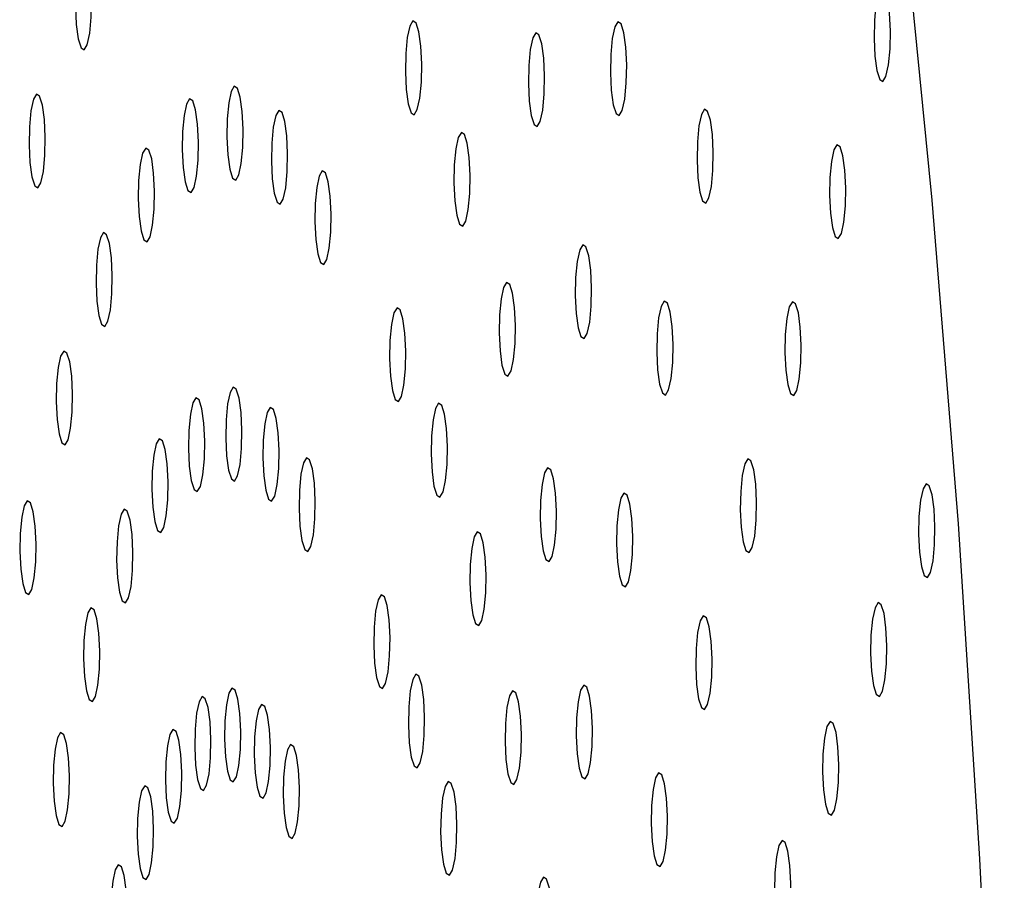
# Model space of a CAD drawing. Units: millimetres. Extents: x 0 to 420, y 0 to 297.
# Drawn here: x 105 to 105, y 104 to 104 of the extents above; entities that cross this region are included whole.
import ezdxf

# ---------------------------------------------------------------- set-up
doc = ezdxf.new("R2010")
doc.units = ezdxf.units.MM
doc.linetypes.add('SLD-Continua', pattern=[0])
doc.layers.add('GRUIXUDA', color=7, linetype='SLD-Continua', lineweight=35)
doc.styles.add('SLDTEXTSTYLE1', font='TXT', dxfattribs={"width": 0.75})
doc.dimstyles.new('SLDDIMSTYLE0', dxfattribs={"dimtxt": 2.116667, "dimasz": 2.116667, "dimexe": 0, "dimexo": 0.0625, "dimgap": 0.529167, "dimtad": 1, "dimlfac": 30, "dimrnd": 1e-09, "dimzin": 12, "dimdsep": 46, "dimtxsty": 'SLDTEXTSTYLE1', "dimsah": 1, "dimcen": 0.09, "dimadec": 0, "dimazin": 3, "dimtol": 1, "dimtp": 10, "dimtm": 10, "dimtfac": 1, "dimtofl": 0, "dimtmove": 0, "dimatfit": 3, "dimfxl": 1, "dimfrac": 2, "dimtolj": 1, "dimarcsym": 0})

# ---------------------------------------------------------------- blocks, each defined once
blk = doc.blocks.new('_D_2')
at = {"layer": 'GRUIXUDA'}
for p, q in [((126.54392, 178.25067), (80.72094, 178.25067)), ((80.72094, 178.25067), (80.72094, 44.91734)), ((126.54392, 44.91734), (80.72094, 44.91734))]:
    blk.add_line(p, q, dxfattribs=at)
for points in [[(80.72094, 178.25067), (80.3953, 176.134), (81.04658, 176.134)], [(80.72094, 44.91734), (81.04658, 47.034), (80.3953, 47.034)]]:
    blk.add_solid(points, dxfattribs=at)
at = {"layer": 'GRUIXUDA', "char_height": 2.116667, "attachment_point": 1, "rotation": 90, "style": 'SLDTEXTSTYLE1'}
for s, insert in [('±10', (77.99241, 112.77757)), ('4000', (77.99241, 105.72789))]:
    blk.add_mtext(s, dxfattribs=dict(at, insert=insert))

msp = doc.modelspace()

# ---------------------------------------------------------------- linework, layer by layer
at = {"color": 7, "linetype": 'SLD-Continua', "lineweight": 25, "flags": 128}
for points in [[(105.12025, 102.76186), (105.12606, 102.91655), (105.12966, 103.07344), (105.13105, 103.2315), (105.1302, 103.38969), (105.12713, 103.54696), (105.12186, 103.70228), (105.11441, 103.85463), (105.10485, 104.00299), (105.09322, 104.1464), (105.07962, 104.28391), (105.06412, 104.4146), (105.04684, 104.53764), (105.02787, 104.65219), (105.00736, 104.75751), (104.98543, 104.8529), (104.96223, 104.93774), (104.93791, 105.01146), (104.91264, 105.07358)], [(104.71611, 104.21393), (104.71751, 104.21302), (104.71887, 104.21527), (104.71997, 104.22035), (104.72066, 104.22746), (104.72081, 104.23554), (104.72042, 104.24335), (104.71954, 104.2497), (104.7183, 104.25363), (104.7169, 104.25454), (104.71554, 104.25229), (104.71444, 104.24721), (104.71376, 104.2401), (104.7136, 104.23202), (104.714, 104.22421), (104.71488, 104.21785), (104.71611, 104.21393)], [(105.06765, 104.22604), (105.0675, 104.21796), (105.06789, 104.21015), (105.06877, 104.2038), (105.07, 104.19987), (105.07141, 104.19896), (105.07276, 104.20122), (105.07387, 104.20629), (105.07455, 104.2134), (105.07471, 104.22148), (105.07432, 104.22929), (105.07343, 104.23565), (105.0722, 104.23957), (105.07079, 104.24048), (105.06944, 104.23823), (105.06834, 104.23316), (105.06765, 104.22604)], [(104.85999, 104.21134), (104.85984, 104.20327), (104.86023, 104.19545), (104.86111, 104.1891), (104.86235, 104.18517), (104.86375, 104.18427), (104.8651, 104.18652), (104.86621, 104.19159), (104.86689, 104.19871), (104.86705, 104.20679), (104.86666, 104.2146), (104.86578, 104.22095), (104.86454, 104.22488), (104.86314, 104.22579), (104.86178, 104.22353), (104.86068, 104.21846), (104.85999, 104.21134)], [(104.95081, 104.21096), (104.95066, 104.20288), (104.95105, 104.19507), (104.95193, 104.18871), (104.95316, 104.18478), (104.95457, 104.18388), (104.95592, 104.18613), (104.95703, 104.1912), (104.95771, 104.19832), (104.95787, 104.2064), (104.95748, 104.21421), (104.95659, 104.22056), (104.95536, 104.22449), (104.95396, 104.2254), (104.9526, 104.22314), (104.9515, 104.21807), (104.95081, 104.21096)], [(104.91447, 104.2061), (104.91431, 104.19802), (104.9147, 104.19021), (104.91558, 104.18386), (104.91682, 104.17993), (104.91822, 104.17902), (104.91958, 104.18128), (104.92068, 104.18635), (104.92136, 104.19346), (104.92152, 104.20154), (104.92113, 104.20935), (104.92025, 104.2157), (104.91901, 104.21963), (104.91761, 104.22054), (104.91625, 104.21829), (104.91515, 104.21321), (104.91447, 104.2061)], [(104.78323, 104.15623), (104.78463, 104.15532), (104.78599, 104.15758), (104.78709, 104.16265), (104.78777, 104.16976), (104.78793, 104.17784), (104.78754, 104.18566), (104.78666, 104.19201), (104.78542, 104.19594), (104.78402, 104.19684), (104.78266, 104.19459), (104.78156, 104.18952), (104.78088, 104.1824), (104.78072, 104.17432), (104.78111, 104.16651), (104.78199, 104.16016), (104.78323, 104.15623)], [(104.69557, 104.15275), (104.69697, 104.15184), (104.69833, 104.1541), (104.69943, 104.15917), (104.70012, 104.16629), (104.70027, 104.17437), (104.69988, 104.18217), (104.699, 104.18853), (104.69776, 104.19245), (104.69636, 104.19336), (104.69501, 104.19111), (104.6939, 104.18604), (104.69322, 104.17892), (104.69306, 104.17084), (104.69346, 104.16303), (104.69434, 104.15668), (104.69557, 104.15275)], [(104.76343, 104.15065), (104.76484, 104.14975), (104.76619, 104.152), (104.76729, 104.15707), (104.76798, 104.16419), (104.76813, 104.17226), (104.76774, 104.18007), (104.76686, 104.18643), (104.76563, 104.19036), (104.76422, 104.19126), (104.76287, 104.18901), (104.76176, 104.18393), (104.76108, 104.17682), (104.76092, 104.16874), (104.76132, 104.16093), (104.7622, 104.15458), (104.76343, 104.15065)], [(104.80296, 104.14553), (104.80437, 104.14462), (104.80572, 104.14688), (104.80683, 104.15195), (104.80751, 104.15906), (104.80766, 104.16714), (104.80727, 104.17495), (104.80639, 104.1813), (104.80516, 104.18523), (104.80375, 104.18614), (104.8024, 104.18389), (104.80129, 104.17882), (104.80061, 104.1717), (104.80046, 104.16362), (104.80085, 104.15581), (104.80173, 104.14946), (104.80296, 104.14553)], [(104.98919, 104.17222), (104.98904, 104.16415), (104.98943, 104.15633), (104.99031, 104.14998), (104.99154, 104.14605), (104.99295, 104.14515), (104.9943, 104.1474), (104.99541, 104.15247), (104.99609, 104.15959), (104.99625, 104.16767), (104.99586, 104.17547), (104.99497, 104.18183), (104.99374, 104.18576), (104.99233, 104.18666), (104.99098, 104.18441), (104.98988, 104.17934), (104.98919, 104.17222)], [(104.88147, 104.16201), (104.88132, 104.15393), (104.88171, 104.14613), (104.88259, 104.13977), (104.88382, 104.13584), (104.88523, 104.13494), (104.88658, 104.13719), (104.88769, 104.14226), (104.88837, 104.14938), (104.88853, 104.15745), (104.88814, 104.16527), (104.88725, 104.17162), (104.88602, 104.17555), (104.88462, 104.17645), (104.88326, 104.1742), (104.88216, 104.16913), (104.88147, 104.16201)], [(105.0479, 104.1565), (105.04774, 104.14842), (105.04813, 104.14061), (105.04902, 104.13425), (105.05025, 104.13033), (105.05165, 104.12942), (105.05301, 104.13167), (105.05411, 104.13674), (105.05479, 104.14386), (105.05495, 104.15194), (105.05456, 104.15975), (105.05368, 104.1661), (105.05244, 104.17003), (105.05104, 104.17094), (105.04968, 104.16868), (105.04858, 104.16361), (105.0479, 104.1565)], [(104.74397, 104.1289), (104.74538, 104.12799), (104.74673, 104.13025), (104.74784, 104.13532), (104.74852, 104.14244), (104.74868, 104.15052), (104.74829, 104.15832), (104.74741, 104.16468), (104.74617, 104.16861), (104.74477, 104.16951), (104.74341, 104.16726), (104.74231, 104.16219), (104.74162, 104.15507), (104.74147, 104.14699), (104.74186, 104.13918), (104.74274, 104.13283), (104.74397, 104.1289)], [(104.82223, 104.11877), (104.82363, 104.11786), (104.82499, 104.12011), (104.82609, 104.12518), (104.82678, 104.1323), (104.82693, 104.14038), (104.82654, 104.14819), (104.82566, 104.15454), (104.82442, 104.15847), (104.82302, 104.15938), (104.82167, 104.15712), (104.82056, 104.15205), (104.81988, 104.14493), (104.81972, 104.13686), (104.82012, 104.12905), (104.821, 104.12269), (104.82223, 104.11877)], [(104.72525, 104.09143), (104.72666, 104.09052), (104.72801, 104.09278), (104.72911, 104.09785), (104.7298, 104.10496), (104.72996, 104.11304), (104.72956, 104.12085), (104.72868, 104.1272), (104.72745, 104.13113), (104.72604, 104.13204), (104.72469, 104.12979), (104.72359, 104.12472), (104.7229, 104.1176), (104.72275, 104.10952), (104.72314, 104.10171), (104.72402, 104.09536), (104.72525, 104.09143)], [(104.93526, 104.11218), (104.93511, 104.1041), (104.9355, 104.09629), (104.93638, 104.08994), (104.93761, 104.08601), (104.93902, 104.0851), (104.94037, 104.08736), (104.94148, 104.09243), (104.94216, 104.09954), (104.94231, 104.10762), (104.94192, 104.11543), (104.94104, 104.12178), (104.93981, 104.12571), (104.9384, 104.12662), (104.93705, 104.12437), (104.93595, 104.1193), (104.93526, 104.11218)], [(104.90152, 104.09558), (104.90136, 104.0875), (104.90175, 104.07969), (104.90263, 104.07334), (104.90387, 104.06941), (104.90527, 104.0685), (104.90663, 104.07076), (104.90773, 104.07583), (104.90841, 104.08294), (104.90857, 104.09102), (104.90818, 104.09884), (104.9073, 104.10518), (104.90606, 104.10911), (104.90466, 104.11002), (104.9033, 104.10777), (104.9022, 104.1027), (104.90152, 104.09558)], [(104.97136, 104.0872), (104.9712, 104.07912), (104.97159, 104.07131), (104.97247, 104.06496), (104.97371, 104.06103), (104.97511, 104.06012), (104.97647, 104.06237), (104.97757, 104.06745), (104.97825, 104.07456), (104.97841, 104.08264), (104.97802, 104.09045), (104.97714, 104.0968), (104.9759, 104.10073), (104.9745, 104.10164), (104.97314, 104.09938), (104.97204, 104.09431), (104.97136, 104.0872)], [(105.02815, 104.08695), (105.02799, 104.07887), (105.02838, 104.07106), (105.02926, 104.06471), (105.0305, 104.06078), (105.0319, 104.05987), (105.03326, 104.06213), (105.03436, 104.0672), (105.03504, 104.07431), (105.0352, 104.08239), (105.03481, 104.0902), (105.03393, 104.09655), (105.03269, 104.10048), (105.03129, 104.10139), (105.02993, 104.09914), (105.02883, 104.09407), (105.02815, 104.08695)], [(104.85298, 104.08429), (104.85282, 104.07621), (104.85321, 104.0684), (104.85409, 104.06205), (104.85533, 104.05812), (104.85673, 104.05721), (104.85808, 104.05946), (104.85919, 104.06453), (104.85987, 104.07165), (104.86003, 104.07973), (104.85964, 104.08754), (104.85876, 104.09389), (104.85752, 104.09782), (104.85612, 104.09873), (104.85476, 104.09647), (104.85366, 104.0914), (104.85298, 104.08429)], [(104.70765, 104.03899), (104.70905, 104.03809), (104.71041, 104.04034), (104.71151, 104.04541), (104.71219, 104.05253), (104.71235, 104.0606), (104.71196, 104.06841), (104.71108, 104.07477), (104.70984, 104.0787), (104.70844, 104.0796), (104.70708, 104.07735), (104.70598, 104.07228), (104.7053, 104.06516), (104.70514, 104.05708), (104.70553, 104.04927), (104.70641, 104.04292), (104.70765, 104.03899)], [(104.78271, 104.02293), (104.78411, 104.02202), (104.78547, 104.02428), (104.78657, 104.02935), (104.78725, 104.03646), (104.78741, 104.04454), (104.78702, 104.05236), (104.78614, 104.05871), (104.7849, 104.06264), (104.7835, 104.06354), (104.78214, 104.06129), (104.78104, 104.05622), (104.78036, 104.0491), (104.7802, 104.04102), (104.78059, 104.03321), (104.78147, 104.02686), (104.78271, 104.02293)], [(104.76621, 104.01828), (104.76761, 104.01738), (104.76897, 104.01963), (104.77007, 104.0247), (104.77075, 104.03182), (104.77091, 104.03989), (104.77052, 104.0477), (104.76964, 104.05406), (104.7684, 104.05799), (104.767, 104.05889), (104.76565, 104.05664), (104.76454, 104.05157), (104.76386, 104.04445), (104.7637, 104.03637), (104.76409, 104.02856), (104.76498, 104.02221), (104.76621, 104.01828)], [(104.79915, 104.01401), (104.80056, 104.01311), (104.80191, 104.01536), (104.80301, 104.02043), (104.8037, 104.02755), (104.80386, 104.03563), (104.80346, 104.04344), (104.80258, 104.04979), (104.80135, 104.05372), (104.79995, 104.05462), (104.79859, 104.05237), (104.79749, 104.0473), (104.7968, 104.04018), (104.79664, 104.03211), (104.79704, 104.02429), (104.79792, 104.01794), (104.79915, 104.01401)], [(104.87139, 104.042), (104.87123, 104.03393), (104.87162, 104.02612), (104.8725, 104.01976), (104.87374, 104.01583), (104.87514, 104.01493), (104.8765, 104.01718), (104.8776, 104.02225), (104.87828, 104.02937), (104.87844, 104.03745), (104.87805, 104.04526), (104.87716, 104.05161), (104.87593, 104.05554), (104.87453, 104.05644), (104.87317, 104.05419), (104.87207, 104.04912), (104.87139, 104.042)], [(104.75, 104.00016), (104.7514, 103.99925), (104.75276, 104.0015), (104.75386, 104.00658), (104.75454, 104.01369), (104.7547, 104.02177), (104.75431, 104.02958), (104.75343, 104.03593), (104.75219, 104.03986), (104.75079, 104.04077), (104.74943, 104.03852), (104.74833, 104.03344), (104.74765, 104.02633), (104.74749, 104.01825), (104.74788, 104.01044), (104.74876, 104.00409), (104.75, 104.00016)], [(104.81521, 103.99171), (104.81661, 103.9908), (104.81797, 103.99306), (104.81907, 103.99813), (104.81975, 104.00524), (104.81991, 104.01332), (104.81952, 104.02113), (104.81864, 104.02748), (104.8174, 104.03141), (104.816, 104.03232), (104.81465, 104.03007), (104.81354, 104.025), (104.81286, 104.01788), (104.8127, 104.0098), (104.81309, 104.00199), (104.81397, 103.99564), (104.81521, 103.99171)], [(105.00839, 104.0174), (105.00823, 104.00933), (105.00862, 104.00152), (105.00951, 103.99516), (105.01074, 103.99124), (105.01214, 103.99033), (105.0135, 103.99258), (105.0146, 103.99765), (105.01529, 104.00477), (105.01544, 104.01285), (105.01505, 104.02066), (105.01417, 104.02701), (105.01294, 104.03094), (105.01153, 104.03185), (105.01018, 104.02959), (105.00907, 104.02452), (105.00839, 104.0174)], [(104.91971, 104.0134), (104.91955, 104.00532), (104.91995, 103.99751), (104.92083, 103.99116), (104.92206, 103.98723), (104.92346, 103.98632), (104.92482, 103.98858), (104.92592, 103.99365), (104.92661, 104.00077), (104.92676, 104.00884), (104.92637, 104.01665), (104.92549, 104.02301), (104.92426, 104.02694), (104.92285, 104.02784), (104.9215, 104.02558), (104.92039, 104.02051), (104.91971, 104.0134)], [(105.08738, 104.00637), (105.08723, 103.99829), (105.08762, 103.99048), (105.0885, 103.98413), (105.08973, 103.9802), (105.09114, 103.9793), (105.09249, 103.98155), (105.0936, 103.98662), (105.09428, 103.99374), (105.09443, 104.00181), (105.09404, 104.00962), (105.09316, 104.01598), (105.09193, 104.01991), (105.09052, 104.02081), (105.08917, 104.01856), (105.08806, 104.01349), (105.08738, 104.00637)], [(104.95352, 104.00217), (104.95337, 103.99409), (104.95376, 103.98628), (104.95464, 103.97993), (104.95587, 103.976), (104.95728, 103.97509), (104.95863, 103.97735), (104.95974, 103.98242), (104.96042, 103.98954), (104.96058, 103.99761), (104.96019, 104.00542), (104.95931, 104.01178), (104.95807, 104.01571), (104.95667, 104.01661), (104.95531, 104.01436), (104.95421, 104.00929), (104.95352, 104.00217)], [(104.69152, 103.97266), (104.69292, 103.97175), (104.69428, 103.97401), (104.69538, 103.97908), (104.69606, 103.98619), (104.69622, 103.99427), (104.69583, 104.00208), (104.69495, 104.00843), (104.69371, 104.01236), (104.69231, 104.01327), (104.69095, 104.01102), (104.68985, 104.00595), (104.68917, 103.99883), (104.68901, 103.99075), (104.6894, 103.98294), (104.69028, 103.97659), (104.69152, 103.97266)], [(104.7344, 103.96893), (104.7358, 103.96802), (104.73715, 103.97028), (104.73826, 103.97535), (104.73894, 103.98246), (104.7391, 103.99054), (104.73871, 103.99835), (104.73783, 104.0047), (104.73659, 104.00863), (104.73519, 104.00954), (104.73383, 104.00729), (104.73273, 104.00222), (104.73205, 103.9951), (104.73189, 103.98702), (104.73228, 103.97921), (104.73316, 103.97286), (104.7344, 103.96893)], [(104.88856, 103.98506), (104.88841, 103.97698), (104.8888, 103.96918), (104.88968, 103.96282), (104.89091, 103.95889), (104.89232, 103.95799), (104.89367, 103.96024), (104.89478, 103.96531), (104.89546, 103.97243), (104.89562, 103.9805), (104.89523, 103.98832), (104.89434, 103.99467), (104.89311, 103.9986), (104.8917, 103.9995), (104.89035, 103.99725), (104.88925, 103.99218), (104.88856, 103.98506)], [(104.84595, 103.95723), (104.8458, 103.94916), (104.84619, 103.94134), (104.84707, 103.93499), (104.8483, 103.93106), (104.84971, 103.93016), (104.85106, 103.93241), (104.85217, 103.93748), (104.85285, 103.9446), (104.85301, 103.95268), (104.85261, 103.96048), (104.85173, 103.96684), (104.8505, 103.97077), (104.8491, 103.97167), (104.84774, 103.96942), (104.84664, 103.96435), (104.84595, 103.95723)], [(104.71972, 103.92523), (104.72113, 103.92432), (104.72248, 103.92658), (104.72359, 103.93165), (104.72427, 103.93876), (104.72443, 103.94684), (104.72403, 103.95466), (104.72315, 103.96101), (104.72192, 103.96494), (104.72052, 103.96584), (104.71916, 103.96359), (104.71806, 103.95852), (104.71737, 103.9514), (104.71722, 103.94332), (104.71761, 103.93551), (104.71849, 103.92916), (104.71972, 103.92523)], [(105.06611, 103.95373), (105.06595, 103.94565), (105.06634, 103.93783), (105.06722, 103.93148), (105.06846, 103.92756), (105.06986, 103.92665), (105.07122, 103.9289), (105.07232, 103.93397), (105.07301, 103.94109), (105.07316, 103.94917), (105.07277, 103.95698), (105.07189, 103.96333), (105.07066, 103.96726), (105.06925, 103.96817), (105.0679, 103.96591), (105.06679, 103.96084), (105.06611, 103.95373)], [(104.98864, 103.94786), (104.98848, 103.93978), (104.98887, 103.93197), (104.98975, 103.92562), (104.99099, 103.92169), (104.99239, 103.92078), (104.99375, 103.92304), (104.99485, 103.92811), (104.99553, 103.93522), (104.99569, 103.9433), (104.9953, 103.95111), (104.99442, 103.95746), (104.99318, 103.96139), (104.99178, 103.9623), (104.99042, 103.96005), (104.98932, 103.95498), (104.98864, 103.94786)], [(104.8613, 103.922), (104.86114, 103.91392), (104.86153, 103.90611), (104.86241, 103.89976), (104.86365, 103.89583), (104.86505, 103.89492), (104.86641, 103.89717), (104.86751, 103.90224), (104.86819, 103.90936), (104.86835, 103.91744), (104.86796, 103.92525), (104.86708, 103.9316), (104.86584, 103.93553), (104.86444, 103.93644), (104.86308, 103.93418), (104.86198, 103.92911), (104.8613, 103.922)], [(104.93569, 103.91714), (104.93553, 103.90907), (104.93593, 103.90125), (104.93681, 103.8949), (104.93804, 103.89097), (104.93944, 103.89007), (104.9408, 103.89232), (104.9419, 103.89739), (104.94258, 103.90451), (104.94274, 103.91259), (104.94235, 103.92039), (104.94147, 103.92675), (104.94023, 103.93068), (104.93883, 103.93158), (104.93748, 103.92933), (104.93637, 103.92426), (104.93569, 103.91714)], [(104.76899, 103.88591), (104.77039, 103.88501), (104.77175, 103.88726), (104.77285, 103.89233), (104.77353, 103.89945), (104.77369, 103.90752), (104.7733, 103.91533), (104.77242, 103.92169), (104.77118, 103.92562), (104.76978, 103.92652), (104.76843, 103.92427), (104.76732, 103.9192), (104.76664, 103.91208), (104.76648, 103.904), (104.76687, 103.89619), (104.76775, 103.88984), (104.76899, 103.88591)], [(104.78219, 103.88963), (104.78359, 103.88872), (104.78495, 103.89098), (104.78605, 103.89605), (104.78673, 103.90316), (104.78689, 103.91124), (104.7865, 103.91906), (104.78562, 103.92541), (104.78438, 103.92934), (104.78298, 103.93024), (104.78162, 103.92799), (104.78052, 103.92292), (104.77984, 103.9158), (104.77968, 103.90772), (104.78007, 103.89991), (104.78095, 103.89356), (104.78219, 103.88963)], [(104.90416, 103.91462), (104.904, 103.90654), (104.90439, 103.89873), (104.90527, 103.89238), (104.90651, 103.88845), (104.90791, 103.88754), (104.90927, 103.8898), (104.91037, 103.89487), (104.91105, 103.90199), (104.91121, 103.91006), (104.91082, 103.91788), (104.90994, 103.92423), (104.9087, 103.92816), (104.9073, 103.92906), (104.90595, 103.92681), (104.90484, 103.92174), (104.90416, 103.91462)], [(104.79534, 103.8825), (104.79675, 103.88159), (104.7981, 103.88385), (104.79921, 103.88892), (104.79989, 103.89603), (104.80004, 103.90411), (104.79965, 103.91192), (104.79877, 103.91827), (104.79754, 103.9222), (104.79613, 103.92311), (104.79478, 103.92086), (104.79367, 103.91579), (104.79299, 103.90867), (104.79284, 103.90059), (104.79323, 103.89278), (104.79411, 103.88643), (104.79534, 103.8825)], [(105.04484, 103.90107), (105.04468, 103.893), (105.04507, 103.88519), (105.04595, 103.87883), (105.04719, 103.87491), (105.04859, 103.874), (105.04995, 103.87626), (105.05105, 103.88133), (105.05173, 103.88844), (105.05189, 103.89652), (105.0515, 103.90433), (105.05062, 103.91068), (105.04938, 103.91461), (105.04798, 103.91552), (105.04662, 103.91327), (105.04552, 103.90819), (105.04484, 103.90107)], [(104.70628, 103.86996), (104.70769, 103.86905), (104.70904, 103.8713), (104.71014, 103.87637), (104.71083, 103.88349), (104.71098, 103.89157), (104.71059, 103.89938), (104.70971, 103.90573), (104.70848, 103.90966), (104.70707, 103.91057), (104.70572, 103.90831), (104.70461, 103.90324), (104.70393, 103.89613), (104.70377, 103.88805), (104.70417, 103.88024), (104.70505, 103.87388), (104.70628, 103.86996)], [(104.75602, 103.87141), (104.75742, 103.87051), (104.75878, 103.87276), (104.75988, 103.87783), (104.76056, 103.88495), (104.76072, 103.89302), (104.76033, 103.90084), (104.75945, 103.90719), (104.75821, 103.91112), (104.75681, 103.91202), (104.75545, 103.90977), (104.75435, 103.9047), (104.75367, 103.89758), (104.75351, 103.8895), (104.7539, 103.8817), (104.75478, 103.87534), (104.75602, 103.87141)], [(104.80819, 103.86466), (104.80959, 103.86375), (104.81095, 103.866), (104.81205, 103.87107), (104.81273, 103.87819), (104.81289, 103.88627), (104.8125, 103.89408), (104.81162, 103.90043), (104.81038, 103.90436), (104.80898, 103.90527), (104.80762, 103.90301), (104.80652, 103.89794), (104.80584, 103.89082), (104.80568, 103.88274), (104.80607, 103.87494), (104.80695, 103.86858), (104.80819, 103.86466)], [(104.96888, 103.87831), (104.96873, 103.87024), (104.96912, 103.86243), (104.97, 103.85607), (104.97123, 103.85214), (104.97264, 103.85124), (104.97399, 103.85349), (104.9751, 103.85856), (104.97578, 103.86568), (104.97594, 103.87376), (104.97554, 103.88157), (104.97466, 103.88792), (104.97343, 103.89185), (104.97202, 103.89276), (104.97067, 103.8905), (104.96957, 103.88543), (104.96888, 103.87831)], [(104.74354, 103.84643), (104.74494, 103.84552), (104.7463, 103.84778), (104.7474, 103.85285), (104.74808, 103.85996), (104.74824, 103.86804), (104.74785, 103.87585), (104.74697, 103.8822), (104.74573, 103.88613), (104.74433, 103.88704), (104.74297, 103.88479), (104.74187, 103.87972), (104.74119, 103.8726), (104.74103, 103.86452), (104.74142, 103.85671), (104.7423, 103.85036), (104.74354, 103.84643)], [(104.87561, 103.87454), (104.87545, 103.86647), (104.87585, 103.85866), (104.87673, 103.8523), (104.87796, 103.84838), (104.87936, 103.84747), (104.88072, 103.84972), (104.88182, 103.85479), (104.88251, 103.86191), (104.88266, 103.86999), (104.88227, 103.8778), (104.88139, 103.88415), (104.88016, 103.88808), (104.87875, 103.88899), (104.8774, 103.88673), (104.87629, 103.88166), (104.87561, 103.87454)], [(105.02357, 103.84843), (105.02341, 103.84035), (105.0238, 103.83254), (105.02468, 103.82619), (105.02592, 103.82226), (105.02732, 103.82135), (105.02868, 103.82361), (105.02978, 103.82868), (105.03046, 103.8358), (105.03062, 103.84387), (105.03023, 103.85168), (105.02935, 103.85804), (105.02811, 103.86197), (105.02671, 103.86287), (105.02535, 103.86062), (105.02425, 103.85554), (105.02357, 103.84843)], [(104.7318, 103.81147), (104.7332, 103.81057), (104.73456, 103.81282), (104.73566, 103.81789), (104.73634, 103.82501), (104.7365, 103.83309), (104.73611, 103.84089), (104.73523, 103.84725), (104.73399, 103.85118), (104.73259, 103.85208), (104.73123, 103.84983), (104.73013, 103.84476), (104.72945, 103.83764), (104.72929, 103.82957), (104.72968, 103.82175), (104.73057, 103.8154), (104.7318, 103.81147)], [(104.91786, 103.83212), (104.9177, 103.82404), (104.91809, 103.81623), (104.91897, 103.80988), (104.92021, 103.80595), (104.92161, 103.80504), (104.92297, 103.80729), (104.92407, 103.81236), (104.92475, 103.81948), (104.92491, 103.82756), (104.92452, 103.83537), (104.92364, 103.84172), (104.9224, 103.84565), (104.921, 103.84656), (104.91964, 103.8443), (104.91854, 103.83923), (104.91786, 103.83212)]]:
    msp.add_lwpolyline(points, dxfattribs=at)
at = {"color": 7, "linetype": 'SLD-Continua', "lineweight": 18}
msp.add_open_spline([(106.31545, 103.25067), (106.3126, 103.3064), (106.3069, 103.41793), (106.26536, 103.5808), (106.20545, 103.73702), (106.13063, 103.88648), (106.01605, 104.07927), (105.85673, 104.31031), (105.64974, 104.57224), (105.43423, 104.8195), (105.21728, 105.05486), (105.00355, 105.27988), (104.79365, 105.49173), (104.59088, 105.68773), (104.39968, 105.86402), (104.22321, 106.01518), (104.06555, 106.14005), (103.93096, 106.23821), (103.82609, 106.31243), (103.74898, 106.37786), (103.72392, 106.42811), (103.71141, 106.45321)], degree=3, knots=[0, 0, 0, 0, 0.029807, 0.059647, 0.089575, 0.119606, 0.149608, 0.210894, 0.272398, 0.333975, 0.395363, 0.456809, 0.518485, 0.58007, 0.64139, 0.701644, 0.762102, 0.822329, 0.881496, 0.940824, 1, 1, 1, 1], dxfattribs=at)

# ---------------------------------------------------------------- dimensions: what is measured, and where the dimension line sits
at = {"layer": 'GRUIXUDA'}
dim = msp.add_linear_dim(base=(80.72094, 44.91734), p1=(126.54392, 178.25067), p2=(126.54392, 44.91734), angle=90, dimstyle='SLDDIMSTYLE0', dxfattribs=at)
dim.commit()
dim.dimension.update_dxf_attribs({"geometry": '_D_2', "text_midpoint": (80.72094, 111.584), "dimtype": 160})

doc.saveas('drawing.dxf')
